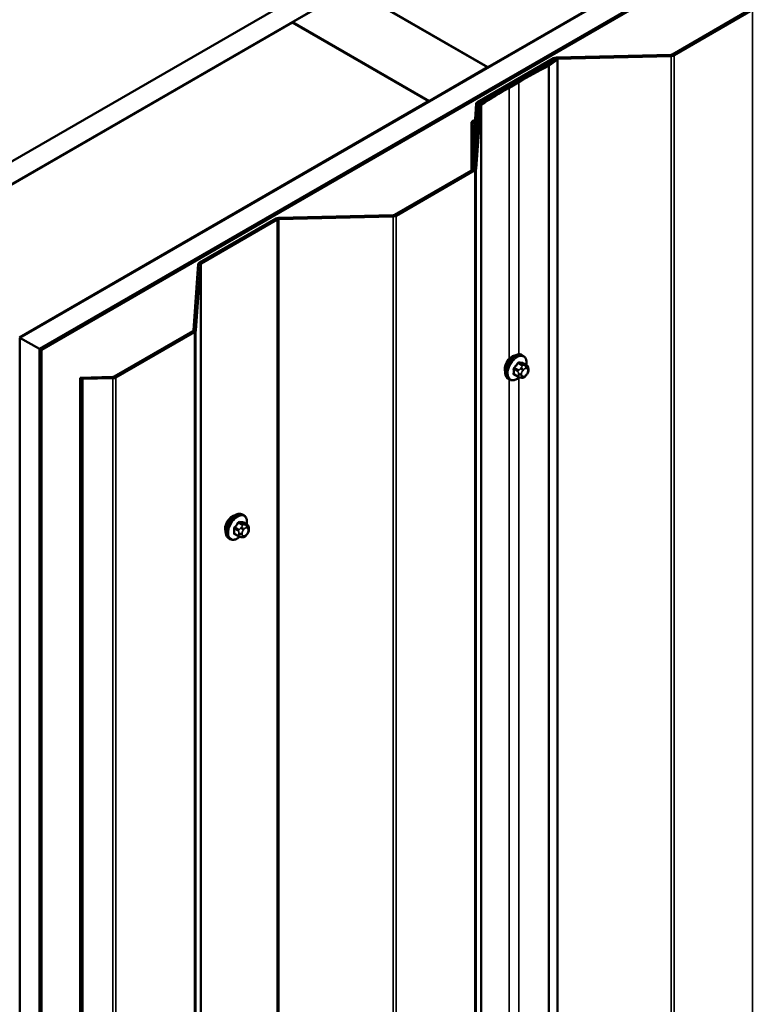
# Model space of a CAD drawing. Units: inches. Extents: x 0.6 to 33.4, y 0.6 to 21.4.
# Drawn here: x 24.2 to 25.6, y 14.6 to 16.3 of the extents above; entities that cross this region are included whole.
import ezdxf

# ---------------------------------------------------------------- set-up
doc = ezdxf.new("R2010")
doc.units = ezdxf.units.IN
doc.header["$LTSCALE"] = 2
doc.header["$MEASUREMENT"] = 0
doc.layers.add('Visible (ANSI)', color=7, linetype='Continuous', lineweight=50)
doc.layers.add('Visible Narrow (ANSI)', color=7, linetype='Continuous', lineweight=35)

msp = doc.modelspace()

# ---------------------------------------------------------------- linework, layer by layer
at = {"layer": 'Visible (ANSI)'}
for p, q in [((23.94762, 15.9315), (28.19026, 18.38099)), ((28.22562, 18.36058), (23.98298, 15.91109)), ((24.23188, 15.76738), (28.47452, 18.21687)), ((28.50987, 18.19646), (24.26723, 15.74697)), ((28.50902, 18.19515), (24.26864, 15.74697)), ((24.27091, 15.74566), (28.51129, 18.19385)), ((26.10429, 16.84924), (25.0804, 16.2581)), ((24.72614, 16.33934), (24.83221, 16.40057)), ((24.83221, 16.40057), (25.0797, 16.25769)), ((25.0804, 16.2581), (24.83292, 16.40098)), ((25.55753, 16.36345), (25.415, 16.28116)), ((25.41783, 16.27952), (25.56036, 16.36182)), ((23.98368, 15.91068), (24.72544, 16.33893)), ((24.72544, 16.33893), (24.97292, 16.19604)), ((24.97363, 16.19645), (24.72614, 16.33934)), ((24.72614, 16.33852), (24.72614, 16.33934)), ((25.19956, 16.27414), (25.06145, 16.1944)), ((25.06427, 16.19277), (25.20239, 16.27251)), ((25.20355, 16.27347), (25.18811, 16.26246)), ((25.19122, 16.26101), (25.20666, 16.27202)), ((25.20355, 16.27347), (25.20666, 16.27202)), ((25.41234, 16.28048), (25.20488, 16.27549)), ((25.20505, 16.27319), (25.4125, 16.27818)), ((25.20666, 16.27202), (25.20666, 11.37304)), ((25.0797, 16.25769), (24.97363, 16.19645)), ((25.0797, 16.25687), (25.0797, 16.25769)), ((25.0804, 16.25728), (25.0804, 16.2581)), ((25.13351, 16.23254), (25.11583, 16.22233)), ((25.11866, 16.2207), (25.13634, 16.23091)), ((24.97292, 16.19604), (24.23117, 15.76779)), ((24.97292, 16.19523), (24.97292, 16.19604)), ((24.97363, 16.19563), (24.97363, 16.19645)), ((25.06353, 16.18889), (25.05489, 16.07411)), ((25.05911, 16.19133), (25.05713, 16.16384)), ((25.05889, 16.07401), (25.06753, 16.18879)), ((25.06112, 16.16374), (25.06311, 16.19124)), ((25.05035, 16.07063), (25.05035, 16.15653)), ((25.05608, 16.14942), (25.054, 16.12057)), ((25.058, 16.12048), (25.06008, 16.14932)), ((25.06009, 16.14955), (25.06009, 16.14316)), ((25.054, 16.12057), (25.058, 16.12048)), ((25.054, 16.07275), (25.054, 16.12057)), ((25.058, 16.11541), (25.058, 16.12048)), ((25.05372, 16.07257), (24.91119, 15.99028)), ((24.91401, 15.98865), (25.05655, 16.07094)), ((24.69574, 15.98327), (24.55763, 15.90353)), ((24.56046, 15.90189), (24.69857, 15.98163)), ((24.90852, 15.98961), (24.70107, 15.98462)), ((24.70123, 15.98231), (24.90869, 15.9873)), ((24.5553, 15.90045), (24.54665, 15.78068)), ((24.55065, 15.78058), (24.55929, 15.90036)), ((24.23188, 10.8684), (24.23188, 15.76738)), ((24.26723, 15.74697), (24.23188, 15.76738)), ((24.54548, 15.77914), (24.40295, 15.69685)), ((24.40578, 15.69522), (24.54831, 15.77751)), ((24.26723, 10.84799), (24.26723, 15.74697)), ((24.26864, 15.74697), (24.26864, 10.84799)), ((24.27091, 15.74566), (24.26864, 15.74697)), ((24.27091, 10.84668), (24.27091, 15.74566)), ((25.14453, 15.73478), (25.14241, 15.736)), ((25.1507, 15.71728), (25.14388, 15.72121)), ((24.40029, 15.69618), (24.34139, 15.69476)), ((24.34139, 15.69476), (24.34524, 15.69254)), ((24.34139, 10.79578), (24.34139, 15.69476)), ((24.34524, 15.69254), (24.40046, 15.69387)), ((25.13511, 15.69642), (25.1283, 15.70036)), ((25.14167, 15.6949), (25.14027, 15.69503)), ((25.15073, 15.70054), (25.14933, 15.69879)), ((25.15371, 15.71031), (25.15371, 15.70844)), ((24.34524, 15.69254), (24.34524, 10.79356)), ((25.11953, 15.69148), (25.11741, 15.6927)), ((24.63777, 15.44567), (24.63565, 15.4469)), ((24.64393, 15.42817), (24.63712, 15.4321)), ((24.62835, 15.40731), (24.62153, 15.41125)), ((24.64397, 15.41143), (24.64257, 15.40968)), ((24.64694, 15.4212), (24.64694, 15.41933)), ((24.61277, 15.40237), (24.61065, 15.40359)), ((24.63491, 15.40579), (24.63351, 15.40592))]:
    msp.add_line(p, q, dxfattribs=at)
for centre, major_axis, start_param, end_param in [((25.20521, 16.27088), (-0.008, 0), 4.7540316, 5.4977871), ((25.20521, 16.27088), (0.004, 0), 1.6124389, 2.3561945), ((25.41217, 16.28279), (-0.004, 0), 1.6124389, 2.3561945), ((25.41217, 16.28279), (0.008, 0), 4.7540316, 5.4977871), ((26.13, 15.65722), (-1.40925, 0), 5.444803, 5.4977871), ((26.13, 15.65722), (1.40525, 0), 2.3032103, 2.3561945), ((25.185, 16.26392), (-0.004, 0), 2.3032103, 2.4609142), ((25.185, 16.26392), (0.008, 0), 5.444803, 5.6025069), ((26.11232, 15.64701), (-1.40925, 0), 5.4977871, 5.5495738), ((26.11232, 15.64701), (1.40525, 0), 2.3561945, 2.4079811), ((25.0671, 16.19114), (-0.008, 0), 5.4977871, 6.2415427), ((25.0671, 16.19114), (-0.004, 0), 5.4977871, 6.2415427), ((25.07153, 16.18869), (-0.008, 0), 5.5495738, 6.2397344), ((25.07153, 16.18869), (-0.004, 0), 5.5495738, 6.2397344), ((25.06048, 16.15653), (-0.01012, 0), 5.3142475, 7.1688379), ((25.06048, 16.15653), (-0.00612, 0), 5.3142475, 7.1688379), ((25.05163, 16.16397), (0.0055, 0), 5.3142475, 6.2415427), ((25.05163, 16.16397), (0.0095, 0), 5.3142475, 6.2415427), ((25.05059, 16.14955), (0.0055, 0), 6.2415427, 7.1688379), ((25.05059, 16.14955), (0.0095, 0), 6.2415427, 7.1688379), ((25.05089, 16.07421), (0.004, 0), 5.4977871, 6.2397344), ((25.05089, 16.07421), (0.008, 0), 5.4977871, 6.2397344), ((24.7014, 15.98), (-0.008, 0), 4.7540316, 5.4977871), ((24.7014, 15.98), (0.004, 0), 1.6124389, 2.3561945), ((24.90836, 15.99191), (-0.004, 0), 1.6124389, 2.3561945), ((24.90836, 15.99191), (0.008, 0), 4.7540316, 5.4977871), ((24.56329, 15.90026), (-0.008, 0), 5.4977871, 6.2415427), ((24.56329, 15.90026), (-0.004, 0), 5.4977871, 6.2415427), ((24.54266, 15.78078), (0.004, 0), 5.4977871, 6.2415427), ((24.54266, 15.78078), (0.008, 0), 5.4977871, 6.2415427), ((25.12407, 15.71772), (0.00942, 0.01632), 0.4159912, 2.7256015), ((24.40012, 15.69849), (-0.004, 0), 1.6124389, 2.3561945), ((24.40012, 15.69849), (0.008, 0), 4.7540316, 5.4977871), ((24.61731, 15.42861), (0.00942, 0.01632), 0.4159912, 2.7256015)]:
    msp.add_ellipse(centre, major_axis=major_axis, ratio=0.5773503, start_param=start_param, end_param=end_param, dxfattribs=at)
for points, knots in [([(25.11741, 15.6927), (25.11607, 15.69348), (25.11492, 15.69458), (25.11308, 15.69734), (25.11242, 15.69902), (25.11162, 15.7029), (25.11154, 15.70513), (25.112, 15.70983), (25.11255, 15.7123), (25.11422, 15.71722), (25.11533, 15.71966), (25.11799, 15.72427), (25.11954, 15.72645), (25.12294, 15.73034), (25.12479, 15.73205), (25.12865, 15.73484), (25.13065, 15.73591), (25.13462, 15.73722), (25.13658, 15.73749), (25.13986, 15.73713), (25.14121, 15.7367), (25.14241, 15.736)], [5.4977871, 5.4977871, 5.4977871, 5.4977871, 5.7754091, 5.7754091, 6.0744405, 6.0744405, 6.4023376, 6.4023376, 6.7359496, 6.7359496, 7.0674569, 7.0674569, 7.3979014, 7.3979014, 7.7293887, 7.7293887, 8.0629836, 8.0629836, 8.3908673, 8.3908673, 8.6393798, 8.6393798, 8.6393798, 8.6393798]), ([(25.14453, 15.73478), (25.14587, 15.734), (25.14702, 15.7329), (25.14886, 15.73015), (25.14952, 15.72846), (25.15031, 15.72458), (25.1504, 15.72235), (25.15009, 15.71928), (25.14999, 15.71853), (25.14986, 15.71776)], [2.3561945, 2.3561945, 2.3561945, 2.3561945, 2.6338165, 2.6338165, 2.9328478, 2.9328478, 3.2607449, 3.2607449, 3.365614, 3.365614, 3.365614, 3.365614]), ([(25.1507, 15.71728), (25.15107, 15.71706), (25.15146, 15.71681), (25.15204, 15.71633), (25.15226, 15.71613), (25.15265, 15.71569), (25.15283, 15.71545), (25.15315, 15.71489), (25.15328, 15.71454), (25.15345, 15.71391), (25.1535, 15.71362), (25.15359, 15.71296), (25.15363, 15.71259), (25.15369, 15.71158), (25.15371, 15.71093), (25.15371, 15.71031)], [0, 0, 0, 0, 0.03767676, 0.03767676, 0.06186304, 0.06186304, 0.08454047, 0.08454047, 0.11199525, 0.11199525, 0.1347104, 0.1347104, 0.16604504, 0.16604504, 0.2223381, 0.2223381, 0.2223381, 0.2223381]), ([(25.13714, 15.69555), (25.13651, 15.69501), (25.13587, 15.69451), (25.13329, 15.69264), (25.13128, 15.69158), (25.12732, 15.69026), (25.12536, 15.69), (25.12208, 15.69036), (25.12073, 15.69078), (25.11953, 15.69148)], [4.4760208, 4.4760208, 4.4760208, 4.4760208, 4.587796, 4.587796, 4.921391, 4.921391, 5.2492746, 5.2492746, 5.4977871, 5.4977871, 5.4977871, 5.4977871]), ([(25.14027, 15.69503), (25.13973, 15.69508), (25.13914, 15.69514), (25.13833, 15.69528), (25.13814, 15.69531), (25.13781, 15.69538), (25.13768, 15.69541), (25.1374, 15.69548), (25.13727, 15.69551), (25.13693, 15.69561), (25.13673, 15.69568), (25.13633, 15.69582), (25.13613, 15.6959), (25.13565, 15.69612), (25.13537, 15.69627), (25.13511, 15.69642)], [0, 0, 0, 0, 0.06266163, 0.06266163, 0.08102536, 0.08102536, 0.09296794, 0.09296794, 0.10413124, 0.10413124, 0.11997907, 0.11997907, 0.13657606, 0.13657606, 0.16278759, 0.16278759, 0.16278759, 0.16278759]), ([(25.14933, 15.69879), (25.14847, 15.69772), (25.14757, 15.69662), (25.1462, 15.69554), (25.14591, 15.69534), (25.14539, 15.6951), (25.14517, 15.69502), (25.14468, 15.69489), (25.1444, 15.69486), (25.14396, 15.69482), (25.14377, 15.69482), (25.14324, 15.69481), (25.1429, 15.69482), (25.14226, 15.69485), (25.14196, 15.69488), (25.14167, 15.6949)], [0, 0, 0, 0, 0.106625, 0.106625, 0.1328436, 0.1328436, 0.15064141, 0.15064141, 0.1728331, 0.1728331, 0.19114548, 0.19114548, 0.22801658, 0.22801658, 0.26161479, 0.26161479, 0.26161479, 0.26161479]), ([(25.15371, 15.70844), (25.15371, 15.70746), (25.1537, 15.70652), (25.15348, 15.70522), (25.15341, 15.70492), (25.15323, 15.70434), (25.15311, 15.70406), (25.15284, 15.70354), (25.1527, 15.70329), (25.15222, 15.70252), (25.15186, 15.70201), (25.15124, 15.70118), (25.15099, 15.70086), (25.15073, 15.70054)], [0, 0, 0, 0, 0.08829504, 0.08829504, 0.11264316, 0.11264316, 0.13541767, 0.13541767, 0.1573849, 0.1573849, 0.20674821, 0.20674821, 0.23843575, 0.23843575, 0.23843575, 0.23843575]), ([(24.61065, 15.40359), (24.6093, 15.40437), (24.60816, 15.40547), (24.60632, 15.40823), (24.60566, 15.40992), (24.60486, 15.41379), (24.60478, 15.41602), (24.60524, 15.42072), (24.60579, 15.42319), (24.60746, 15.42811), (24.60857, 15.43055), (24.61123, 15.43517), (24.61278, 15.43734), (24.61618, 15.44123), (24.61803, 15.44295), (24.62189, 15.44573), (24.62389, 15.4468), (24.62785, 15.44811), (24.62982, 15.44838), (24.63309, 15.44802), (24.63444, 15.44759), (24.63565, 15.4469)], [5.4977871, 5.4977871, 5.4977871, 5.4977871, 5.7754091, 5.7754091, 6.0744405, 6.0744405, 6.4023376, 6.4023376, 6.7359496, 6.7359496, 7.0674569, 7.0674569, 7.3979014, 7.3979014, 7.7293887, 7.7293887, 8.0629836, 8.0629836, 8.3908673, 8.3908673, 8.6393798, 8.6393798, 8.6393798, 8.6393798]), ([(24.63777, 15.44567), (24.63911, 15.4449), (24.64026, 15.44379), (24.6421, 15.44104), (24.64276, 15.43935), (24.64355, 15.43547), (24.64363, 15.43324), (24.64333, 15.43017), (24.64323, 15.42942), (24.64309, 15.42865)], [2.3561945, 2.3561945, 2.3561945, 2.3561945, 2.6338165, 2.6338165, 2.9328478, 2.9328478, 3.2607449, 3.2607449, 3.365614, 3.365614, 3.365614, 3.365614]), ([(24.64393, 15.42817), (24.64431, 15.42795), (24.6447, 15.4277), (24.64528, 15.42722), (24.6455, 15.42702), (24.64589, 15.42658), (24.64607, 15.42634), (24.64639, 15.42578), (24.64652, 15.42543), (24.64669, 15.4248), (24.64674, 15.42451), (24.64683, 15.42385), (24.64686, 15.42348), (24.64693, 15.42247), (24.64694, 15.42182), (24.64694, 15.4212)], [0, 0, 0, 0, 0.03767676, 0.03767676, 0.06186304, 0.06186304, 0.08454047, 0.08454047, 0.11199525, 0.11199525, 0.1347104, 0.1347104, 0.16604504, 0.16604504, 0.2223381, 0.2223381, 0.2223381, 0.2223381]), ([(24.64257, 15.40968), (24.64171, 15.40861), (24.64081, 15.40751), (24.63944, 15.40643), (24.63915, 15.40624), (24.63863, 15.40599), (24.63841, 15.40591), (24.63792, 15.40578), (24.63764, 15.40575), (24.6372, 15.40572), (24.63701, 15.40571), (24.63647, 15.4057), (24.63613, 15.40571), (24.63549, 15.40574), (24.6352, 15.40577), (24.63491, 15.40579)], [0, 0, 0, 0, 0.106625, 0.106625, 0.1328436, 0.1328436, 0.15064141, 0.15064141, 0.1728331, 0.1728331, 0.19114548, 0.19114548, 0.22801658, 0.22801658, 0.26161479, 0.26161479, 0.26161479, 0.26161479]), ([(24.64694, 15.41933), (24.64694, 15.41835), (24.64694, 15.41741), (24.64672, 15.41611), (24.64665, 15.41581), (24.64646, 15.41523), (24.64634, 15.41495), (24.64608, 15.41443), (24.64594, 15.41418), (24.64546, 15.41341), (24.6451, 15.4129), (24.64448, 15.41207), (24.64423, 15.41175), (24.64397, 15.41143)], [0, 0, 0, 0, 0.08829504, 0.08829504, 0.11264316, 0.11264316, 0.13541767, 0.13541767, 0.1573849, 0.1573849, 0.20674821, 0.20674821, 0.23843575, 0.23843575, 0.23843575, 0.23843575]), ([(24.63038, 15.40644), (24.62975, 15.4059), (24.62911, 15.4054), (24.62653, 15.40354), (24.62452, 15.40247), (24.62056, 15.40115), (24.61859, 15.40089), (24.61532, 15.40125), (24.61397, 15.40168), (24.61277, 15.40237)], [4.4760208, 4.4760208, 4.4760208, 4.4760208, 4.587796, 4.587796, 4.921391, 4.921391, 5.2492746, 5.2492746, 5.4977871, 5.4977871, 5.4977871, 5.4977871]), ([(24.63351, 15.40592), (24.63297, 15.40597), (24.63238, 15.40603), (24.63157, 15.40617), (24.63138, 15.4062), (24.63105, 15.40627), (24.63091, 15.4063), (24.63064, 15.40637), (24.6305, 15.4064), (24.63017, 15.4065), (24.62997, 15.40657), (24.62957, 15.40671), (24.62937, 15.40679), (24.62888, 15.40702), (24.62861, 15.40717), (24.62835, 15.40731)], [0, 0, 0, 0, 0.06266163, 0.06266163, 0.08102536, 0.08102536, 0.09296794, 0.09296794, 0.10413124, 0.10413124, 0.11997907, 0.11997907, 0.13657606, 0.13657606, 0.16278759, 0.16278759, 0.16278759, 0.16278759])]:
    msp.add_open_spline(points, degree=3, knots=knots, dxfattribs=at)
at = {"layer": 'Visible Narrow (ANSI)'}
for p, q in [((25.56036, 11.46284), (25.56036, 16.36182)), ((25.20239, 16.27251), (25.19956, 16.27414)), ((25.20505, 16.27319), (25.20488, 16.27549)), ((25.20505, 16.27277), (25.20505, 16.27319)), ((25.4125, 16.27818), (25.41234, 16.28048)), ((25.4125, 11.3792), (25.4125, 16.27818)), ((25.41783, 16.27952), (25.415, 16.28116)), ((25.41783, 11.38055), (25.41783, 16.27952)), ((25.19035, 16.26048), (25.18768, 16.2622)), ((25.19122, 16.26101), (25.18811, 16.26246)), ((25.19035, 11.3615), (25.19035, 16.26048)), ((25.19122, 11.36203), (25.19122, 16.26101)), ((25.13634, 16.23091), (25.13351, 16.23254)), ((25.13634, 15.73732), (25.13634, 16.23091)), ((25.11866, 16.2207), (25.11583, 16.22233)), ((25.11866, 15.72866), (25.11866, 16.2207)), ((25.06427, 16.19277), (25.06145, 16.1944)), ((25.06311, 16.19124), (25.05911, 16.19133)), ((25.06311, 16.18322), (25.06311, 16.19124)), ((25.06753, 16.18879), (25.06353, 16.18889)), ((25.06427, 16.19064), (25.06427, 16.19277)), ((25.06855, 16.19023), (25.06558, 16.19178)), ((25.06753, 11.28981), (25.06753, 16.18879)), ((25.06855, 11.29126), (25.06855, 16.19023)), ((25.05701, 16.15945), (25.05474, 16.16135)), ((25.05701, 16.15359), (25.05701, 16.15945)), ((25.06112, 16.16374), (25.05713, 16.16384)), ((25.06112, 16.15687), (25.06112, 16.16374)), ((25.0566, 16.1538), (25.05407, 16.15201)), ((25.05407, 16.15201), (25.05407, 16.1215)), ((25.06008, 16.14932), (25.05608, 16.14942)), ((25.06008, 16.14305), (25.06008, 16.14932)), ((25.05655, 16.07094), (25.05372, 16.07257)), ((25.05889, 16.07401), (25.05489, 16.07411)), ((25.05655, 11.17196), (25.05655, 16.07094)), ((25.05889, 11.17503), (25.05889, 16.07401)), ((24.69857, 15.98163), (24.69574, 15.98327)), ((24.69857, 11.08265), (24.69857, 15.98163)), ((24.70123, 15.98231), (24.70107, 15.98462)), ((24.70123, 11.08333), (24.70123, 15.98231)), ((24.90869, 15.9873), (24.90852, 15.98961)), ((24.90869, 11.08832), (24.90869, 15.9873)), ((24.91401, 15.98865), (24.91119, 15.99028)), ((24.91401, 11.08967), (24.91401, 15.98865)), ((24.55929, 15.90036), (24.5553, 15.90045)), ((24.56046, 15.90189), (24.55763, 15.90353)), ((24.55929, 11.00138), (24.55929, 15.90036)), ((24.56046, 11.00292), (24.56046, 15.90189)), ((24.54831, 15.77751), (24.54548, 15.77914)), ((24.55065, 15.78058), (24.54665, 15.78068)), ((24.54831, 10.87853), (24.54831, 15.77751)), ((24.55065, 10.8816), (24.55065, 15.78058)), ((25.13555, 15.70892), (25.12878, 15.71283)), ((25.13507, 15.72066), (25.14184, 15.71675)), ((25.14396, 15.71798), (25.13719, 15.72188)), ((25.14062, 15.71301), (25.13921, 15.71126)), ((25.14349, 15.72132), (25.15026, 15.71741)), ((25.14903, 15.71693), (25.14762, 15.71705)), ((25.14904, 15.71178), (25.15045, 15.71165)), ((24.40046, 15.69387), (24.40029, 15.69618)), ((24.40046, 10.79489), (24.40046, 15.69387)), ((24.40578, 15.69522), (24.40295, 15.69685)), ((24.40578, 10.79624), (24.40578, 15.69522)), ((25.12772, 15.7101), (25.13449, 15.70619)), ((25.13449, 15.6978), (25.12772, 15.70171)), ((25.13571, 15.70223), (25.13571, 15.70035)), ((25.13634, 13.77773), (25.13634, 15.69489)), ((25.14136, 15.70035), (25.14136, 15.70223)), ((25.14345, 15.70761), (25.14486, 15.70936)), ((25.14486, 15.69725), (25.14345, 15.69738)), ((25.15045, 15.70142), (25.14904, 15.69967)), ((25.15253, 15.70868), (25.15253, 15.7068)), ((25.11866, 13.76907), (25.11866, 15.69198)), ((24.62831, 15.43155), (24.63508, 15.42764)), ((24.6372, 15.42887), (24.63043, 15.43278)), ((24.63672, 15.43221), (24.6435, 15.4283)), ((24.64227, 15.42782), (24.64086, 15.42795)), ((24.62096, 15.42099), (24.62773, 15.41708)), ((24.62773, 15.40869), (24.62096, 15.4126)), ((24.62879, 15.41981), (24.62202, 15.42372)), ((24.62894, 15.41312), (24.62894, 15.41124)), ((24.63385, 15.4239), (24.63245, 15.42215)), ((24.6346, 15.41124), (24.6346, 15.41312)), ((24.63669, 15.4185), (24.6381, 15.42025)), ((24.6381, 15.40814), (24.63669, 15.40827)), ((24.64228, 15.42267), (24.64368, 15.42254)), ((24.64368, 15.41231), (24.64228, 15.41056)), ((24.64577, 15.41957), (24.64577, 15.41769))]:
    msp.add_line(p, q, dxfattribs=at)
for centre, major_axis, ratio, start_param, end_param in [((25.12991, 15.71435), (-0.0125, -0.02165), 0.5773503, 3.1415927, 6.2831853), ((25.13203, 15.71313), (-0.0125, -0.02165), 0.5773503, 3.1415927, 6.2831853), ((25.13335, 15.71237), (-0.01186, -0.02054), 0.5773503, 2.1472928, 7.2888968), ((25.08503, 15.74406), (-0.05329, -0.03745), 0.7886751, 1.8438762, 1.9994753), ((25.12842, 15.71333), (0.000738, -0.000675), 0.1658133, 3.978215, 5.3563135), ((25.08532, 15.74365), (0.05409, 0.03802), 0.7886751, 4.9854688, 5.141068), ((25.13472, 15.72116), (-0.000818, 0.000575), 0.2555579, 0.809446, 2.1875445), ((25.13755, 15.7228), (-0.000129, -0.000992), 0.7414172, 4.5847151, 5.9628136), ((25.09402, 15.74925), (-0.06072, 0.02356), 0.2113249, 2.4318788, 2.5874779), ((25.09373, 15.74851), (0.06164, -0.02391), 0.2113249, 5.5734714, 5.7290706), ((25.14062, 15.70925), (0.00312, -0.00251), 0.2113249, 0.6319143, 2.2027106), ((25.14203, 15.711), (-0.00312, 0.00251), 0.2113249, 3.773507, 5.3443033), ((25.1429, 15.71524), (0.0015, 0.0026), 0.5773503, 0.2617994, 1.3089969), ((25.14384, 15.72223), (-0.000041, -0.000999), 0.8311618, 4.5152259, 5.8933244), ((25.14695, 15.70639), (0.00296, 0.00512), 0.5773503, 0.2617994, 1.3089969), ((25.14621, 15.71341), (0.00036, 0.00398), 0.7886751, 4.3615096, 5.9323059), ((25.14762, 15.71328), (0.00036, 0.00398), 0.7886751, 4.3615096, 5.9323059), ((25.1492, 15.71468), (0.0015, 0.0026), 0.5773503, 0, 0.2617994), ((25.14836, 15.70626), (0.00296, 0.00512), 0.5773503, 5.4977871, 6.5449847), ((25.12701, 15.70969), (-0.000998, -0.000065), 0.5307316, 3.8910029, 5.2691014), ((25.08054, 15.73248), (0.03257, -0.05641), 0.5773503, 0.7075986, 0.8631977), ((25.12701, 15.7013), (0.000998, -0.00007), 0.6204762, 0.8274449, 2.2055434), ((25.08111, 15.73281), (-0.03306, 0.05726), 0.5773503, 3.8491912, 4.0047904), ((25.12842, 15.69929), (0.000129, 0.000992), 0.7414172, 0.1651025, 1.0577268), ((25.08503, 15.72609), (0.06072, -0.02356), 0.2113249, 5.5734714, 5.6126316), ((25.13661, 15.70741), (0.0015, 0.0026), 0.5773503, 1.3089969, 2.3561945), ((25.13661, 15.69902), (-0.0015, -0.0026), 0.5773503, 5.4977871, 6.2831853), ((25.13853, 15.70386), (-0.004, 0), 0.5773503, 0.7853982, 2.3561945), ((25.13853, 15.70198), (0.004, 0), 0.5773503, 3.9269908, 5.4977871), ((25.14062, 15.69901), (-0.00036, -0.00398), 0.7886751, 0, 1.2199169), ((25.14554, 15.70464), (0.00296, 0.00512), 0.5773503, 1.3089969, 2.3561945), ((25.14554, 15.70276), (-0.00296, -0.00512), 0.5773503, 5.4977871, 6.5449847), ((25.14203, 15.69889), (-0.00036, -0.00398), 0.7886751, 0, 1.2199169), ((25.14695, 15.70264), (-0.00296, -0.00512), 0.5773503, 0.2617994, 1.3089969), ((25.14621, 15.7013), (0.00312, -0.00251), 0.2113249, 0, 0.6319143), ((25.14836, 15.70439), (-0.00296, -0.00512), 0.5773503, 1.3089969, 2.3561945), ((25.14762, 15.70305), (0.00312, -0.00251), 0.2113249, 0, 0.6319143), ((25.14971, 15.71031), (0.004, 0), 0.5773503, 5.4977871, 6.2831853), ((25.14971, 15.70844), (0.004, 0), 0.5773503, 5.4977871, 6.2831853), ((24.62315, 15.42524), (-0.0125, -0.02165), 0.5773503, 3.1415927, 6.2831853), ((24.62527, 15.42402), (-0.0125, -0.02165), 0.5773503, 3.1415927, 6.2831853), ((24.62659, 15.42326), (-0.01186, -0.02054), 0.5773503, 2.1472928, 7.2888968), ((24.57827, 15.45495), (-0.05329, -0.03745), 0.7886751, 1.8438762, 1.9994753), ((24.57856, 15.45455), (0.05409, 0.03802), 0.7886751, 4.9854688, 5.141068), ((24.62796, 15.43205), (-0.000818, 0.000575), 0.2555579, 0.809446, 2.1875445), ((24.63078, 15.43369), (-0.000129, -0.000992), 0.7414172, 4.5847151, 5.9628136), ((24.58726, 15.46014), (-0.06072, 0.02356), 0.2113249, 2.4318788, 2.5874779), ((24.58697, 15.4594), (0.06164, -0.02391), 0.2113249, 5.5734714, 5.7290706), ((24.63614, 15.42613), (0.0015, 0.0026), 0.5773503, 0.2617994, 1.3089969), ((24.63708, 15.43312), (-0.000041, -0.000999), 0.8311618, 4.5152259, 5.8933244), ((24.63945, 15.4243), (0.00036, 0.00398), 0.7886751, 4.3615096, 5.9323059), ((24.64086, 15.42417), (0.00036, 0.00398), 0.7886751, 4.3615096, 5.9323059), ((24.64243, 15.42557), (0.0015, 0.0026), 0.5773503, 0, 0.2617994), ((24.62025, 15.42058), (-0.000998, -0.000065), 0.5307316, 3.8910029, 5.2691014), ((24.57378, 15.44337), (0.03257, -0.05641), 0.5773503, 0.7075986, 0.8631977), ((24.62025, 15.41219), (0.000998, -0.00007), 0.6204762, 0.8274449, 2.2055434), ((24.57435, 15.4437), (-0.03306, 0.05726), 0.5773503, 3.8491912, 4.0047904), ((24.62166, 15.42422), (0.000738, -0.000675), 0.1658133, 3.978215, 5.3563135), ((24.62166, 15.41018), (0.000129, 0.000992), 0.7414172, 0.1651025, 1.0577268), ((24.57827, 15.43698), (0.06072, -0.02356), 0.2113249, 5.5734714, 5.6126316), ((24.62985, 15.4183), (0.0015, 0.0026), 0.5773503, 1.3089969, 2.3561945), ((24.62985, 15.40991), (-0.0015, -0.0026), 0.5773503, 5.4977871, 6.2831853), ((24.63177, 15.41475), (-0.004, 0), 0.5773503, 0.7853982, 2.3561945), ((24.63177, 15.41288), (0.004, 0), 0.5773503, 3.9269908, 5.4977871), ((24.63386, 15.42014), (0.00312, -0.00251), 0.2113249, 0.6319143, 2.2027106), ((24.63386, 15.4099), (-0.00036, -0.00398), 0.7886751, 0, 1.2199169), ((24.63527, 15.42189), (-0.00312, 0.00251), 0.2113249, 3.773507, 5.3443033), ((24.63878, 15.41553), (0.00296, 0.00512), 0.5773503, 1.3089969, 2.3561945), ((24.63878, 15.41366), (-0.00296, -0.00512), 0.5773503, 5.4977871, 6.5449847), ((24.63527, 15.40978), (-0.00036, -0.00398), 0.7886751, 0, 1.2199169), ((24.64019, 15.41728), (0.00296, 0.00512), 0.5773503, 0.2617994, 1.3089969), ((24.64019, 15.41353), (-0.00296, -0.00512), 0.5773503, 0.2617994, 1.3089969), ((24.63945, 15.41219), (0.00312, -0.00251), 0.2113249, 0, 0.6319143), ((24.64159, 15.41716), (0.00296, 0.00512), 0.5773503, 5.4977871, 6.5449847), ((24.64159, 15.41528), (-0.00296, -0.00512), 0.5773503, 1.3089969, 2.3561945), ((24.64086, 15.41394), (0.00312, -0.00251), 0.2113249, 0, 0.6319143), ((24.64294, 15.4212), (0.004, 0), 0.5773503, 5.4977871, 6.2831853), ((24.64294, 15.41933), (0.004, 0), 0.5773503, 5.4977871, 6.2831853)]:
    msp.add_ellipse(centre, major_axis=major_axis, ratio=ratio, start_param=start_param, end_param=end_param, dxfattribs=at)
for points, knots in [([(25.12785, 15.71369), (25.12773, 15.71357), (25.12762, 15.71344), (25.1272, 15.71288), (25.12693, 15.7124), (25.12661, 15.71153), (25.12651, 15.71115), (25.12645, 15.71055), (25.12644, 15.71032), (25.12645, 15.7101)], [-0.10594378, -0.10594378, -0.10594378, -0.10594378, -0.09268701, -0.09268701, -0.05149278, -0.05149278, -0.01980492, -0.01980492, 0, 0, 0, 0]), ([(25.12772, 15.7101), (25.1277, 15.71026), (25.12771, 15.71044), (25.12775, 15.7109), (25.12782, 15.71119), (25.12807, 15.71185), (25.12827, 15.71221), (25.1286, 15.71264), (25.12869, 15.71274), (25.12878, 15.71283)], [0, 0, 0, 0, 0.01980492, 0.01980492, 0.05149278, 0.05149278, 0.09268701, 0.09268701, 0.10594378, 0.10594378, 0.10594378, 0.10594378]), ([(25.13683, 15.72302), (25.13672, 15.72303), (25.1366, 15.72304), (25.13611, 15.72301), (25.13572, 15.72288), (25.13505, 15.72248), (25.13477, 15.72225), (25.13434, 15.7218), (25.13419, 15.72161), (25.13405, 15.72141)], [-0.10594378, -0.10594378, -0.10594378, -0.10594378, -0.09268701, -0.09268701, -0.05149278, -0.05149278, -0.01980492, -0.01980492, 0, 0, 0, 0]), ([(25.13507, 15.72066), (25.13518, 15.72082), (25.13529, 15.72096), (25.13561, 15.72131), (25.13582, 15.72148), (25.13633, 15.72179), (25.13663, 15.72188), (25.13701, 15.7219), (25.1371, 15.7219), (25.13719, 15.72188)], [0, 0, 0, 0, 0.01980492, 0.01980492, 0.05149278, 0.05149278, 0.09268701, 0.09268701, 0.10594378, 0.10594378, 0.10594378, 0.10594378]), ([(25.14437, 15.72093), (25.1443, 15.72133), (25.14416, 15.72168), (25.14383, 15.72214), (25.14365, 15.72229), (25.14331, 15.72243), (25.14318, 15.72246), (25.14303, 15.72246)], [-0.091772912, -0.091772912, -0.091772912, -0.091772912, -0.051492782, -0.051492782, -0.019804916, -0.019804916, 0, 0, 0, 0]), ([(25.14349, 15.72132), (25.14359, 15.72132), (25.14369, 15.7213), (25.14382, 15.72125), (25.14385, 15.72123), (25.14388, 15.72121)], [0, 0, 0, 0, 0.019804916, 0.019804916, 0.026454019, 0.026454019, 0.026454019, 0.026454019]), ([(25.12645, 15.70184), (25.12644, 15.7017), (25.12644, 15.70157), (25.12648, 15.70105), (25.12659, 15.70071), (25.12694, 15.70025), (25.12714, 15.70009), (25.12752, 15.69992), (25.12768, 15.69988), (25.12785, 15.69986)], [-0.10594378, -0.10594378, -0.10594378, -0.10594378, -0.09268701, -0.09268701, -0.05149278, -0.05149278, -0.01980492, -0.01980492, 0, 0, 0, 0]), ([(25.1283, 15.70036), (25.12816, 15.70043), (25.12805, 15.70054), (25.12781, 15.70086), (25.12773, 15.70112), (25.12771, 15.70151), (25.12771, 15.70161), (25.12772, 15.70171)], [0.026454019, 0.026454019, 0.026454019, 0.026454019, 0.051492782, 0.051492782, 0.092687007, 0.092687007, 0.105943778, 0.105943778, 0.105943778, 0.105943778]), ([(24.63007, 15.43391), (24.62996, 15.43392), (24.62984, 15.43393), (24.62935, 15.4339), (24.62896, 15.43377), (24.62829, 15.43337), (24.62801, 15.43314), (24.62758, 15.43269), (24.62743, 15.4325), (24.62729, 15.4323)], [-0.10594378, -0.10594378, -0.10594378, -0.10594378, -0.09268701, -0.09268701, -0.05149278, -0.05149278, -0.01980492, -0.01980492, 0, 0, 0, 0]), ([(24.62831, 15.43155), (24.62841, 15.43171), (24.62853, 15.43185), (24.62885, 15.4322), (24.62906, 15.43238), (24.62957, 15.43268), (24.62987, 15.43278), (24.63025, 15.43279), (24.63034, 15.43279), (24.63043, 15.43278)], [0, 0, 0, 0, 0.01980492, 0.01980492, 0.05149278, 0.05149278, 0.09268701, 0.09268701, 0.10594378, 0.10594378, 0.10594378, 0.10594378]), ([(24.63761, 15.43182), (24.63754, 15.43223), (24.6374, 15.43257), (24.63706, 15.43303), (24.63688, 15.43318), (24.63655, 15.43332), (24.63641, 15.43335), (24.63627, 15.43335)], [-0.091772912, -0.091772912, -0.091772912, -0.091772912, -0.051492782, -0.051492782, -0.019804916, -0.019804916, 0, 0, 0, 0]), ([(24.63672, 15.43221), (24.63683, 15.43221), (24.63693, 15.43219), (24.63706, 15.43214), (24.63709, 15.43212), (24.63712, 15.4321)], [0, 0, 0, 0, 0.019804916, 0.019804916, 0.026454019, 0.026454019, 0.026454019, 0.026454019]), ([(24.62109, 15.42459), (24.62097, 15.42446), (24.62086, 15.42433), (24.62044, 15.42377), (24.62017, 15.42329), (24.61985, 15.42243), (24.61975, 15.42204), (24.61968, 15.42144), (24.61968, 15.42121), (24.61969, 15.421)], [-0.10594378, -0.10594378, -0.10594378, -0.10594378, -0.09268701, -0.09268701, -0.05149278, -0.05149278, -0.01980492, -0.01980492, 0, 0, 0, 0]), ([(24.61969, 15.41273), (24.61968, 15.41259), (24.61968, 15.41246), (24.61972, 15.41195), (24.61983, 15.41161), (24.62018, 15.41114), (24.62037, 15.41098), (24.62075, 15.41081), (24.62092, 15.41077), (24.62109, 15.41075)], [-0.10594378, -0.10594378, -0.10594378, -0.10594378, -0.09268701, -0.09268701, -0.05149278, -0.05149278, -0.01980492, -0.01980492, 0, 0, 0, 0]), ([(24.62096, 15.42099), (24.62094, 15.42116), (24.62094, 15.42133), (24.62099, 15.42179), (24.62106, 15.42209), (24.62131, 15.42274), (24.62151, 15.4231), (24.62184, 15.42353), (24.62193, 15.42363), (24.62202, 15.42372)], [0, 0, 0, 0, 0.01980492, 0.01980492, 0.05149278, 0.05149278, 0.09268701, 0.09268701, 0.10594378, 0.10594378, 0.10594378, 0.10594378]), ([(24.62153, 15.41125), (24.6214, 15.41133), (24.62129, 15.41143), (24.62105, 15.41175), (24.62096, 15.41201), (24.62094, 15.4124), (24.62095, 15.4125), (24.62096, 15.4126)], [0.026454019, 0.026454019, 0.026454019, 0.026454019, 0.051492782, 0.051492782, 0.092687007, 0.092687007, 0.105943778, 0.105943778, 0.105943778, 0.105943778])]:
    msp.add_open_spline(points, degree=3, knots=knots, dxfattribs=at)
for points in [[(25.13921, 15.71126), (25.13677, 15.70822), (25.13555, 15.70892)], [(25.14184, 15.71675), (25.14306, 15.71605), (25.14062, 15.71301)], [(25.14762, 15.71705), (25.14518, 15.71727), (25.14396, 15.71798)], [(25.15026, 15.71741), (25.15147, 15.71671), (25.14903, 15.71693)], [(25.13449, 15.70619), (25.13571, 15.70549), (25.13571, 15.70223)], [(25.13571, 15.70035), (25.13571, 15.69709), (25.13449, 15.6978)], [(24.63508, 15.42764), (24.6363, 15.42694), (24.63385, 15.4239)], [(24.64086, 15.42795), (24.63842, 15.42816), (24.6372, 15.42887)], [(24.6435, 15.4283), (24.64471, 15.4276), (24.64227, 15.42782)], [(24.62773, 15.41708), (24.62894, 15.41638), (24.62894, 15.41312)], [(24.62894, 15.41124), (24.62894, 15.40799), (24.62773, 15.40869)], [(24.63245, 15.42215), (24.63, 15.41911), (24.62879, 15.41981)]]:
    msp.add_open_spline(points, degree=2, dxfattribs=at)

doc.saveas('drawing.dxf')
